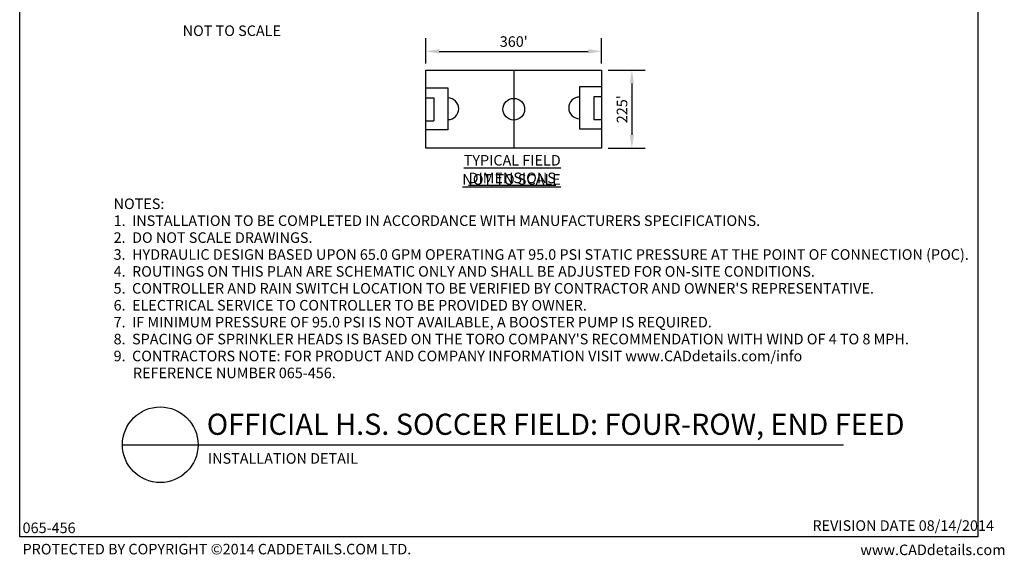
# Model space of a CAD drawing. Extents: x 0 to 222, y -4 to 280.
# Drawn here: x 0 to 222, y -4 to 117 of the extents above; entities that cross this region are included whole.
import ezdxf

# ---------------------------------------------------------------- set-up
doc = ezdxf.new("R2010")
doc.units = 0
doc.header["$LTSCALE"] = 10
doc.header["$MEASUREMENT"] = 0
doc.layers.get('0').update_dxf_attribs({"linetype": 'CONTINUOUS'})
doc.layers.get('Defpoints').update_dxf_attribs({"linetype": 'CONTINUOUS'})
for name, color, linetype in [('065-LOGO$0$CADdetails-7-FRAME', 7, 'CONTINUOUS'), ('065-LOGO$0$CADdetails-7-VERYFINE', 7, 'CONTINUOUS'), ('CADdetails-1-FINE', 1, 'CONTINUOUS'), ('CADdetails-11-VERYFINE', 11, 'CONTINUOUS'), ('CADdetails-2-FINELIGHT', 2, 'CONTINUOUS'), ('CADdetails-7-VERYFINE', 7, 'CONTINUOUS'), ('CADdetails-9-EXTRAFINE', 9, 'CONTINUOUS')]:
    doc.layers.add(name, color=color, linetype=linetype)
doc.styles.add('065-LOGO$0$CADdetails-DIMENSIONS', font='ARIALN.TTF', dxfattribs={"height": 2.38})
doc.styles.add('065-LOGO$0$CADdetails-NOTES', font='ARIALN.TTF', dxfattribs={"height": 2.38})
doc.styles.add('CADdetails-DETAILTITLE', font='ARIALN.TTF', dxfattribs={"height": 4.77})
doc.styles.add('CADdetails-DIMENSIONS', font='ARIALN.TTF', dxfattribs={"height": 2.38})
doc.styles.add('CADdetails-NOTES', font='ARIALN.TTF', dxfattribs={"height": 2.38})
doc.dimstyles.new('CADdetails-DIM', dxfattribs={"dimtxt": 2.38, "dimasz": 3, "dimexe": 3, "dimexo": 1.5, "dimgap": 1, "dimtad": 1, "dimzin": 0, "dimdsep": 46, "dimtxsty": 'CADdetails-DIMENSIONS', "dimcen": 1, "dimclrd": 256, "dimclre": 256, "dimclrt": 256, "dimadec": 0, "dimazin": 0, "dimtfac": 1, "dimtdec": 4, "dimtofl": 0, "dimtmove": 0, "dimatfit": 3, "dimfxl": 1, "dimtolj": 1, "dimtzin": 0, "dimarcsym": 0})

# ---------------------------------------------------------------- blocks, each defined once
blk = doc.blocks.new('065-LOGO')
at = {"layer": '065-LOGO$0$CADdetails-7-VERYFINE'}
for p, q in [((0, 0), (0, 280)), ((216, 280), (216, 0)), ((216, 0), (0, 0))]:
    blk.add_line(p, q, dxfattribs=at)
at = {"layer": '065-LOGO$0$CADdetails-7-FRAME', "style": '065-LOGO$0$CADdetails-NOTES'}
blk.add_text('PROTECTED BY COPYRIGHT ©2014 CADDETAILS.COM LTD.', height=2.38, dxfattribs=at).set_placement((0.65, -3.99))
at = {"layer": '065-LOGO$0$CADdetails-7-VERYFINE', "style": '065-LOGO$0$CADdetails-NOTES'}
for s, p in [('REVISION DATE 08/14/2014', (178.72, 1.32)), ('www.CADdetails.com', (189.52, -4.15))]:
    blk.add_text(s, height=2.38, dxfattribs=at).set_placement(p)
at = {"layer": '065-LOGO$0$CADdetails-7-VERYFINE', "insert": (139.38, 109.56), "char_height": 2.38, "attachment_point": 4, "style": '065-LOGO$0$CADdetails-DIMENSIONS'}
blk.add_mtext('\\A1;', dxfattribs=at)
blk = doc.blocks.new('*D1')
at = {"layer": 'CADdetails-7-VERYFINE', "lineweight": -2, "transparency": 16777216}
for p, q in [((91.58, 106.73), (91.58, 112.48)), ((131.18, 106.73), (131.18, 112.48)), ((94.58, 109.48), (128.18, 109.48))]:
    blk.add_line(p, q, dxfattribs=at)
at = {"layer": 'CADdetails-7-VERYFINE', "transparency": 16777216}
for points in [[(94.58, 109.98), (94.58, 108.98), (91.58, 109.48)], [(128.18, 109.98), (128.18, 108.98), (131.18, 109.48)]]:
    blk.add_solid(points, dxfattribs=at)
at = {"layer": 'Defpoints', "color": 0, "transparency": 16777216}
for p in [(131.18, 109.48), (91.58, 105.23), (131.18, 105.23)]:
    blk.add_point(p, dxfattribs=at)
at = {"layer": 'CADdetails-7-VERYFINE', "transparency": 16777216, "insert": (111.38, 111.69), "char_height": 2.38, "attachment_point": 5, "style": 'CADdetails-DIMENSIONS'}
blk.add_mtext("\\A1;360'", dxfattribs=at)
blk = doc.blocks.new('*D2')
at = {"layer": 'CADdetails-7-VERYFINE', "lineweight": -2, "transparency": 16777216}
for p, q in [((132.68, 105.23), (141.01, 105.23)), ((138.01, 102.23), (138.01, 90.63)), ((132.68, 87.63), (141.01, 87.63))]:
    blk.add_line(p, q, dxfattribs=at)
at = {"layer": 'CADdetails-7-VERYFINE', "transparency": 16777216}
for points in [[(137.51, 102.23), (138.51, 102.23), (138.01, 105.23)], [(137.51, 90.63), (138.51, 90.63), (138.01, 87.63)]]:
    blk.add_solid(points, dxfattribs=at)
at = {"layer": 'Defpoints', "color": 0, "transparency": 16777216}
for p in [(131.18, 105.23), (131.18, 87.63), (138.01, 87.63)]:
    blk.add_point(p, dxfattribs=at)
at = {"layer": 'CADdetails-7-VERYFINE', "transparency": 16777216, "insert": (135.79, 96.43), "char_height": 2.38, "attachment_point": 5, "rotation": 90, "style": 'CADdetails-DIMENSIONS'}
blk.add_mtext("\\A1;225'", dxfattribs=at)

msp = doc.modelspace()

# ---------------------------------------------------------------- linework, layer by layer
at = {"layer": 'CADdetails-1-FINE'}
for p, q in [((91.584, 87.631), (91.584, 105.231)), ((91.584, 105.231), (131.184, 105.231)), ((111.384, 105.231), (111.384, 87.631)), ((131.184, 105.231), (131.184, 87.631)), ((131.184, 87.631), (91.584, 87.631))]:
    msp.add_line(p, q, dxfattribs=at)
at = {"layer": 'CADdetails-11-VERYFINE'}
for p, q in [((91.584, 99.032), (93.354, 99.032)), ((93.354, 99.032), (93.354, 93.831)), ((129.413, 99.22), (129.413, 94.019)), ((131.184, 99.22), (129.413, 99.22)), ((91.584, 93.831), (93.354, 93.831)), ((131.184, 94.019), (129.413, 94.019))]:
    msp.add_line(p, q, dxfattribs=at)
at = {"layer": 'CADdetails-2-FINELIGHT'}
msp.add_line((23.158, 20.748), (185.718, 20.748), dxfattribs=at)
msp.add_circle((31.685, 20.748), 8.527, dxfattribs=at)
at = {"layer": 'CADdetails-9-EXTRAFINE'}
for p, q in [((91.584, 101.282), (96.538, 101.282)), ((96.538, 101.282), (96.538, 91.782)), ((131.184, 101.47), (126.229, 101.47)), ((126.229, 101.47), (126.229, 91.97)), ((96.538, 91.782), (91.584, 91.782)), ((126.229, 91.97), (131.184, 91.97))]:
    msp.add_line(p, q, dxfattribs=at)
msp.add_circle((111.384, 96.431), 2.446, dxfattribs=at)
for centre, start, end in [((96.538, 96.532), 270, 90), ((126.229, 96.72), 90, 270)]:
    msp.add_arc(centre, 2.446, start, end, dxfattribs=at)

# ---------------------------------------------------------------- block references
msp.add_blockref('065-LOGO', (0, 0))

# ---------------------------------------------------------------- texts
at = {"layer": 'CADdetails-1-FINE', "style": 'CADdetails-NOTES'}
msp.add_text('INSTALLATION DETAIL', height=2.38, dxfattribs=at).set_placement((42.439, 16.467))
at = {"layer": 'CADdetails-2-FINELIGHT', "style": 'CADdetails-DETAILTITLE'}
msp.add_text('OFFICIAL H.S. SOCCER FIELD: FOUR-ROW, END FEED', height=4.77, dxfattribs=at).set_placement((42.174, 22.979))
at = {"layer": 'CADdetails-2-FINELIGHT', "char_height": 2.38, "attachment_point": 2, "style": 'CADdetails-NOTES'}
for s, insert, width in [('{\\LTYPICAL FIELD DIMENSIONS}', (111.039, 86.094), 39.43766), ('{\\LNOT TO SCALE}', (110.881, 81.779), 30.72178)]:
    msp.add_mtext(s, dxfattribs=dict(at, insert=insert, width=width))
at = {"layer": 'CADdetails-7-VERYFINE', "style": 'CADdetails-NOTES'}
for s, p in [('NOT TO SCALE', (36.743, 112.947)), ('%%uNOTES:', (21.172, 73.911)), ('1.  INSTALLATION TO BE COMPLETED IN ACCORDANCE WITH MANUFACTURERS SPECIFICATIONS.', (21.172, 70.096)), ('2.  DO NOT SCALE DRAWINGS.', (21.172, 66.28)), ('3.  HYDRAULIC DESIGN BASED UPON 65.0 GPM OPERATING AT 95.0 PSI STATIC PRESSURE AT THE POINT OF CONNECTION (POC).', (21.172, 62.465)), ('4.  ROUTINGS ON THIS PLAN ARE SCHEMATIC ONLY AND SHALL BE ADJUSTED FOR ON-SITE CONDITIONS.', (21.172, 58.65)), ("5.  CONTROLLER AND RAIN SWITCH LOCATION TO BE VERIFIED BY CONTRACTOR AND OWNER'S REPRESENTATIVE.", (21.172, 54.835)), ('6.  ELECTRICAL SERVICE TO CONTROLLER TO BE PROVIDED BY OWNER.', (21.172, 51.02)), ('7.  IF MINIMUM PRESSURE OF 95.0 PSI IS NOT AVAILABLE, A BOOSTER PUMP IS REQUIRED.', (21.172, 47.205)), ("8.  SPACING OF SPRINKLER HEADS IS BASED ON THE TORO COMPANY'S RECOMMENDATION WITH WIND OF 4 TO 8 MPH.", (21.172, 43.39)), ('9.  CONTRACTORS NOTE: FOR PRODUCT AND COMPANY INFORMATION VISIT www.CADdetails.com/info', (21.172, 39.574)), ('      REFERENCE NUMBER 065-456.', (21.172, 35.759)), ('065-456', (0.653, 0.811))]:
    msp.add_text(s, height=2.38, dxfattribs=at).set_placement(p)

# ---------------------------------------------------------------- dimensions: what is measured, and where the dimension line sits
at = {"layer": 'CADdetails-7-VERYFINE'}
dim = msp.add_linear_dim(base=(131.184, 109.479), p1=(91.584, 105.231), p2=(131.184, 105.231), text="360'", dimstyle='CADdetails-DIM', dxfattribs=at)
dim.commit()
dim.dimension.update_dxf_attribs({"geometry": '*D1', "text_midpoint": (111.384, 111.694)})
dim = msp.add_linear_dim(base=(138.009, 87.631), p1=(131.184, 105.231), p2=(131.184, 87.631), angle=90, text="225'", dimstyle='CADdetails-DIM', dxfattribs=at)
dim.commit()
dim.dimension.update_dxf_attribs({"geometry": '*D2', "text_midpoint": (135.793, 96.431)})

doc.saveas('drawing.dxf')
